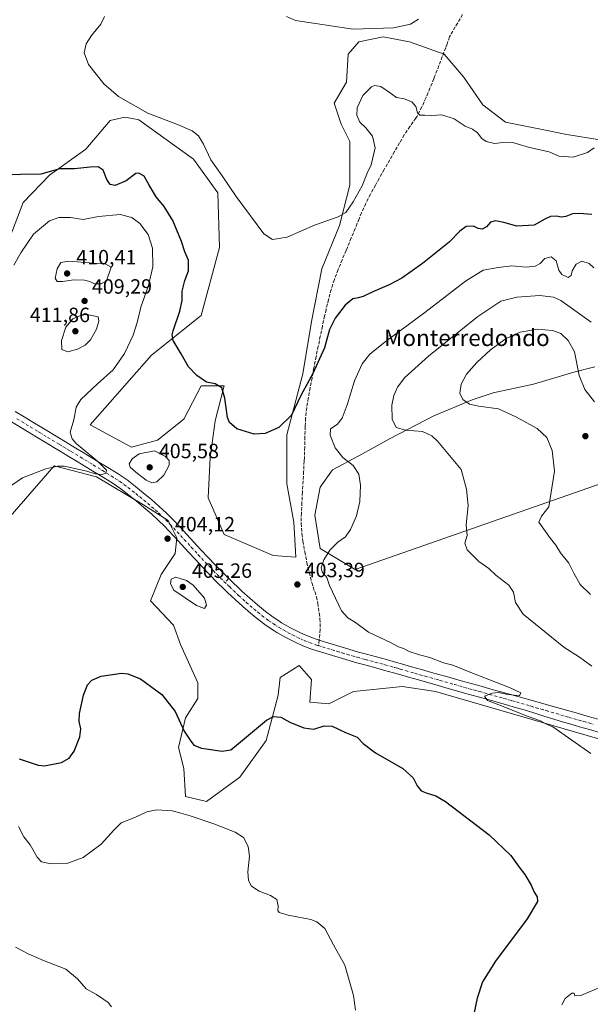
# Model space of a CAD drawing. Units: metres. Extents: x 590815 to 594278, y 4696637 to 4698996.
# Drawn here: x 592426 to 592702, y 4697169 to 4697646 of the extents above; entities that cross this region are included whole.
import ezdxf
from ezdxf.enums import TextEntityAlignment as Align

# ---------------------------------------------------------------- set-up
doc = ezdxf.new("R2010")
doc.units = ezdxf.units.M
doc.header["$MEASUREMENT"] = 0
doc.linetypes.add('DGN Style 3', pattern=[2.307223, 1.648017, -0.659207])
doc.linetypes.add('DGN Style 4', pattern=[2.638475, 1.318413, -0.659207, 0.001648, -0.659207])
for name, color, linetype, lineweight in [('Cultivos herbáceos CxS', 92, 'Continuous', 0), ('Curva de nivel maestra', 30, 'Continuous', 30), ('Curva de nivel normal', 30, 'Continuous', 0), ('Pastizal CxS', 92, 'Continuous', 0), ('Pista no pavimentada Cxs', 111, 'Continuous', 0), ('Pista no pavimentada eje', 91, 'DGN Style 4', 0), ('Punto de cota en terreno', 7, 'Continuous', 0), ('Rótulo de punto de cota en terreno', 7, 'Continuous', 0), ('Senda', 7, 'DGN Style 3', 0), ('Senda no paivmentada conexión', 7, 'DGN Style 3', 0), ('Texto cartográfico', 7, 'Continuous', 0)]:
    doc.layers.add(name, color=color, linetype=linetype, lineweight=lineweight)
doc.styles.add('Style-Arial', font='txt')

# ---------------------------------------------------------------- blocks, each defined once
blk = doc.blocks.new('*U13')
at = {"layer": 'Cultivos herbáceos CxS', "color": 92, "linetype": 'Continuous', "lineweight": 0}
for points in [[(592411.5125, 4697394.0225, 403.764), (592442.7319, 4697429.7352, 405.121), (592463.2082, 4697424.4121, 405.0161), (592486.0682, 4697410.8654, 404.5785), (592497.9216, 4697403.2453, 404.3589), (592502.1549, 4697394.7786, 404.2974), (592501.3083, 4697387.1586, 404.1812), (592494.5349, 4697376.9986, 404.3283), (592489.455, 4697364.2986, 403.9871), (592500.4616, 4697352.4452, 403.4008), (592503.8483, 4697343.1319, 402.8714), (592512.315, 4697324.5052, 402.2409), (592512.315, 4697316.8852, 401.6759), (592506.3883, 4697307.5718, 400.3887), (592503.0016, 4697293.1785, 398.7692), (592505.5416, 4697283.0184, 397.673), (592506.3883, 4697269.4717, 395.9477), (592516.5483, 4697266.9317, 396.0879), (592532.635, 4697278.7851, 397.6179), (592545.335, 4697296.5651, 399.1204), (592548.7217, 4697309.2651, 400.4263), (592551.2617, 4697318.5785, 401.4081), (592552.1085, 4697327.0452, 402.3494), (592561.4217, 4697332.9719, 403.0895), (592567.3484, 4697326.1985, 403.0044), (592566.5018, 4697315.1918, 401.8481), (592575.8151, 4697314.3451, 402.14), (592587.6685, 4697320.2718, 402.6122), (592611.3752, 4697322.8118, 403.5303), (592627.4619, 4697320.2718, 404.1251), (592799.3356, 4697270.3184, 408.6792)], [(592714.6687, 4697423.5654, 418.6198), (592588.5151, 4697379.5386, 405.8199), (592571.5818, 4697389.6986, 404.2947), (592569.0417, 4697405.7854, 403.2257), (592571.5818, 4697419.332, 402.9839), (592577.5084, 4697427.7987, 403.7309), (592590.2084, 4697434.5721, 405.6786), (592605.4485, 4697443.0387, 408.0972), (592626.6152, 4697454.0454, 412.4743), (592645.2419, 4697461.6654, 415.6149), (592655.4019, 4697465.0521, 417.0225), (592674.8753, 4697469.2855, 418.632), (592694.3487, 4697475.2121, 416.0755), (592704.5088, 4697477.7522, 414.0571)], [(592707.0487, 4697587.819, 394.5444), (592690.9621, 4697590.3591, 394.0492), (592678.2621, 4697592.899, 393.9407), (592661.3286, 4697596.2857, 393.9964), (592650.3219, 4697604.7524, 393.5664), (592641.0085, 4697618.2991, 392.5802), (592631.6952, 4697629.3058, 391.9191), (592614.7618, 4697635.2325, 390.8399), (592602.0618, 4697637.7725, 390.267), (592590.2084, 4697635.2325, 390.4935), (592585.1285, 4697629.3058, 391.2144), (592584.2818, 4697615.7591, 392.6737), (592578.3552, 4697605.5991, 392.6277), (592581.7418, 4697595.4391, 393.2696), (592585.9751, 4697586.9724, 393.708), (592585.9751, 4697565.8057, 394.277), (592580.8951, 4697546.3323, 395.2168), (592572.4285, 4697525.1656, 396.4207), (592567.3484, 4697499.7655, 398.0523), (592563.1151, 4697474.3655, 399.2045), (592555.4951, 4697444.7321, 400.2031), (592555.4951, 4697421.0254, 401.3978), (592558.8817, 4697402.3987, 402.287), (592559.7284, 4697385.4653, 402.8887), (592548.7217, 4697386.312, 402.4351), (592525.015, 4697396.472, 402.6261), (592517.395, 4697414.252, 402.6776), (592518.2416, 4697433.7254, 402.2677), (592520.7816, 4697451.5054, 401.5479), (592525.015, 4697468.4388, 399.7525), (592514.0083, 4697468.4388, 400.2704), (592505.5416, 4697452.3521, 402.6155), (592492.8416, 4697442.1921, 403.7281), (592480.1416, 4697438.8054, 404.1254), (592460.196, 4697449.6848, 404.5939), (592489.8517, 4697483.4523, 402.0705), (592513.9599, 4697502.6077, 398.7567), (592522.7763, 4697535.5815, 396.8306), (592521.9375, 4697562.0451, 395.5832), (592510.1547, 4697578.3569, 395.6005), (592483.7307, 4697597.5403, 395.3927), (592483.1621, 4697597.6469, 395.4136), (592481.2811, 4697598.0001, 395.4916), (592477.0129, 4697598.8013, 395.6835), (592469.8751, 4697597.1201, 396.4542), (592458.1187, 4697583.2587, 398.8111), (592440.4849, 4697570.6579, 399.9086), (592427.6975, 4697557.4869, 401.2654), (592418.7545, 4697533.6275, 402.9869)]]:
    blk.add_polyline3d(points, dxfattribs=at)
blk = doc.blocks.new('5PATER')
at = {"layer": 'Punto de cota en terreno', "linetype": 'Continuous', "lineweight": 0}
h = blk.add_hatch(color=51, dxfattribs=at)
edge = h.paths.add_edge_path()
edge.add_ellipse((0, 0), major_axis=(-0.11, -0.111), ratio=0.999422, start_angle=0, end_angle=360)

msp = doc.modelspace()

# ---------------------------------------------------------------- linework, layer by layer
at = {"layer": 'Cultivos herbáceos CxS', "color": 92, "linetype": 'Continuous', "lineweight": 0}
for points in [[(592707.0487, 4697587.819, 394.5444), (592690.9621, 4697590.3591, 394.0492), (592678.2621, 4697592.899, 393.9407), (592661.3286, 4697596.2857, 393.9964), (592650.3219, 4697604.7524, 393.5664), (592641.0085, 4697618.2991, 392.5802), (592631.6952, 4697629.3058, 391.9191), (592614.7618, 4697635.2325, 390.8399), (592602.0618, 4697637.7725, 390.267), (592590.2084, 4697635.2325, 390.4935), (592585.1285, 4697629.3058, 391.2144), (592584.2818, 4697615.7591, 392.6737), (592578.3552, 4697605.5991, 392.6277), (592581.7418, 4697595.4391, 393.2696), (592585.9751, 4697586.9724, 393.708), (592585.9751, 4697565.8057, 394.277), (592580.8951, 4697546.3323, 395.2168), (592572.4285, 4697525.1656, 396.4207), (592567.3484, 4697499.7655, 398.0523), (592563.1151, 4697474.3655, 399.2045), (592555.4951, 4697444.7321, 400.2031), (592555.4951, 4697421.0254, 401.3978), (592558.8817, 4697402.3987, 402.287), (592559.7284, 4697385.4653, 402.8887), (592548.7217, 4697386.312, 402.4351), (592525.015, 4697396.472, 402.6261), (592517.395, 4697414.252, 402.6776), (592518.2416, 4697433.7254, 402.2677), (592520.7816, 4697451.5054, 401.5479), (592525.015, 4697468.4388, 399.7525), (592514.0083, 4697468.4388, 400.2704), (592505.5416, 4697452.3521, 402.6155), (592492.8416, 4697442.1921, 403.7281), (592480.1416, 4697438.8054, 404.1254), (592460.196, 4697449.6848, 404.5939), (592489.8517, 4697483.4523, 402.0705), (592513.9599, 4697502.6077, 398.7567), (592522.7763, 4697535.5815, 396.8306), (592521.9375, 4697562.0451, 395.5832), (592510.1547, 4697578.3569, 395.6005), (592483.7307, 4697597.5403, 395.3927), (592483.1621, 4697597.6469, 395.4136), (592481.2811, 4697598.0001, 395.4916), (592477.0129, 4697598.8013, 395.6835), (592469.8751, 4697597.1201, 396.4542), (592458.1187, 4697583.2587, 398.8111), (592440.4849, 4697570.6579, 399.9086), (592427.6975, 4697557.4869, 401.2654), (592418.7545, 4697533.6275, 402.9869)], [(592714.6687, 4697423.5654, 418.6198), (592588.5151, 4697379.5386, 405.8199), (592571.5818, 4697389.6986, 404.2947), (592569.0417, 4697405.7854, 403.2257), (592571.5818, 4697419.332, 402.9839), (592577.5084, 4697427.7987, 403.7309), (592590.2084, 4697434.5721, 405.6786), (592605.4485, 4697443.0387, 408.0972), (592626.6152, 4697454.0454, 412.4743), (592645.2419, 4697461.6654, 415.6149), (592655.4019, 4697465.0521, 417.0225), (592674.8753, 4697469.2855, 418.632), (592694.3487, 4697475.2121, 416.0755), (592704.5088, 4697477.7522, 414.0571)], [(592411.5125, 4697394.0225, 403.764), (592442.7319, 4697429.7352, 405.121), (592463.2082, 4697424.4121, 405.0161), (592486.0682, 4697410.8654, 404.5785), (592497.9216, 4697403.2453, 404.3589), (592502.1549, 4697394.7786, 404.2974), (592501.3083, 4697387.1586, 404.1812), (592494.5349, 4697376.9986, 404.3283), (592489.455, 4697364.2986, 403.9871), (592500.4616, 4697352.4452, 403.4008), (592503.8483, 4697343.1319, 402.8714), (592512.315, 4697324.5052, 402.2409), (592512.315, 4697316.8852, 401.6759), (592506.3883, 4697307.5718, 400.3887), (592503.0016, 4697293.1785, 398.7692), (592505.5416, 4697283.0184, 397.673), (592506.3883, 4697269.4717, 395.9477), (592516.5483, 4697266.9317, 396.0879), (592532.635, 4697278.7851, 397.6179), (592545.335, 4697296.5651, 399.1204), (592548.7217, 4697309.2651, 400.4263), (592551.2617, 4697318.5785, 401.4081), (592552.1085, 4697327.0452, 402.3494), (592561.4217, 4697332.9719, 403.0895), (592567.3484, 4697326.1985, 403.0044), (592566.5018, 4697315.1918, 401.8481), (592575.8151, 4697314.3451, 402.14), (592587.6685, 4697320.2718, 402.6122), (592611.3752, 4697322.8118, 403.5303), (592627.4619, 4697320.2718, 404.1251), (592799.3356, 4697270.3184, 408.6792)]]:
    msp.add_polyline3d(points, dxfattribs=at)
at = {"layer": 'Curva de nivel maestra', "color": 30, "linetype": 'Continuous', "lineweight": 30, "elevation": 400, "flags": 128}
for points in [[(592703.11, 4697551.6401), (592697.02, 4697552.1101), (592693.77, 4697551.8601), (592690.46, 4697550.5601), (592688.23, 4697550.2401), (592685.96, 4697550.7101), (592683.17, 4697550.6801), (592680.31, 4697549.3601), (592675.2, 4697546.4401), (592666.79, 4697545.9801), (592660.52, 4697547.7201), (592656.46, 4697548.5901), (592654.1, 4697547.9201), (592652.1, 4697545.6801), (592650.1, 4697544.5101), (592648.1, 4697544.8601), (592645.77, 4697545.9001), (592642.31, 4697545.7701), (592639.26, 4697543.5301), (592633.97, 4697538.1401), (592621.1, 4697527.8701), (592611.06, 4697520.7701), (592604.94, 4697517.4101), (592597.06, 4697514.1201), (592592.43, 4697511.8501), (592590, 4697511.1201), (592587.35, 4697510.7601), (592583.66, 4697507.6901), (592578.77, 4697501.3001), (592576.14, 4697495.9101), (592573.59, 4697487.0201), (592568.09, 4697474.5501), (592562.25, 4697463.8301), (592557.68, 4697454.3601), (592551.61, 4697448.3301), (592544.85, 4697445.3301), (592539.58, 4697445.1301), (592531.21, 4697447.7401), (592527.61, 4697450.7701), (592526.63, 4697453.1101), (592525.39, 4697462.5401), (592523.94, 4697467.6001), (592520.76, 4697469.4501), (592516.54, 4697470.3201), (592511.84, 4697473.5501), (592507.82, 4697477.7001), (592504.22, 4697484.0601), (592500.44, 4697490.4901), (592499.86, 4697493.2001), (592500.37, 4697495.1501), (592503.65, 4697504.6401), (592504.68, 4697509.9701), (592504.7, 4697514.3801), (592506.06, 4697519.5901), (592507.82, 4697524.2101), (592507.86, 4697529.4901), (592506.08, 4697533.5001), (592504.33, 4697538.4701), (592500.14, 4697548.7001), (592496.03, 4697555.5001), (592492.1, 4697560.2101), (592488.74, 4697565.8601), (592486.25, 4697570.1701), (592483.66, 4697571.6101), (592482.21, 4697571.4701), (592477.64, 4697567.8601), (592472.22, 4697565.6201), (592469.82, 4697566.0901), (592468.29, 4697568.5501), (592466.52, 4697573.0401), (592464.04, 4697574.7201), (592460.15, 4697574.6201), (592452.61, 4697573.6701), (592445.49, 4697573.7801), (592436.32, 4697571.1601), (592426.49, 4697570.9701), (592418.56, 4697570.6401)], [(592425.82, 4697287.6001), (592434.99, 4697284.6201), (592438.13, 4697284.3001), (592446.22, 4697285.8101), (592450.02, 4697287.9301), (592452.38, 4697291.3601), (592455.14, 4697298.3401), (592455.65, 4697302.2201), (592454.79, 4697305.8401), (592455.03, 4697309.6201), (592456.92, 4697318.5501), (592458.8, 4697323.5501), (592460.92, 4697325.8601), (592465.53, 4697327.8001), (592475.36, 4697329.1901), (592478.44, 4697328.8701), (592484.49, 4697326.3801), (592494.94, 4697318.7801), (592501.36, 4697310.5701), (592505.62, 4697301.0701), (592508.58, 4697296.7001), (592510.35, 4697294.3301), (592514.13, 4697292.8801), (592524.1, 4697291.3201), (592528.25, 4697292.0801), (592531.1, 4697294.3401), (592545.55, 4697306.4501), (592548.91, 4697308.2001), (592552.57, 4697307.8201), (592556.94, 4697305.3601), (592563.65, 4697302.6301), (592568.5, 4697301.9701), (592573.55, 4697303.5801), (592577.38, 4697303.5001), (592583.84, 4697300.3701), (592589.43, 4697298.1201), (592592.43, 4697295.1501), (592598.43, 4697290.5801), (592611.56, 4697282.9601), (592616.67, 4697278.4501), (592618.62, 4697274.6401), (592620.55, 4697272.1701), (592622.96, 4697271.1701), (592627.58, 4697269.6501), (592632.26, 4697266.9201), (592653.36, 4697250.8001), (592663.83, 4697240.7401), (592667.91, 4697235.1801), (592670.74, 4697231.6101), (592673.77, 4697226.4301), (592675.19, 4697222.9401), (592676.62, 4697220.7301), (592676.82, 4697218.4601), (592671.79, 4697210.0801), (592656.54, 4697189.5501), (592650.13, 4697179.5501), (592647.53, 4697171.5501), (592645.37, 4697160.7501)]]:
    msp.add_lwpolyline(points, dxfattribs=at)
at = {"layer": 'Curva de nivel normal', "color": 30, "linetype": 'Continuous', "lineweight": 0, "flags": 128}
for points, elevation in [([(592704.2, 4697583.8701), (592701.02, 4697581.6201), (592694.1, 4697579.3401), (592687.1, 4697579.9301), (592682.43, 4697581.9101), (592672.92, 4697584.0501), (592665.39, 4697586.3001), (592660.26, 4697586.5201), (592655.98, 4697586.0401), (592651.94, 4697587.0301), (592649.82, 4697588.3701), (592647.73, 4697591.2001), (592645.27, 4697593.0101), (592641.76, 4697594.4001), (592636.52, 4697598.0101), (592630.44, 4697599.8701), (592625.72, 4697599.5801), (592622.32, 4697599.7601), (592619.91, 4697599.6901), (592618.68, 4697600.8601), (592617.9, 4697603.9501), (592616, 4697606.1801), (592612.21, 4697607.6601), (592608.49, 4697608.2701), (592605.69, 4697610.4701), (592600.87, 4697613.6501), (592597.87, 4697614.0701), (592596.46, 4697613.5301), (592592.3, 4697609.2201), (592589.44, 4697603.3401), (592589.26, 4697599.7301), (592590.72, 4697596.4301), (592593.66, 4697593.6001), (592596.84, 4697589.5501), (592598.14, 4697583.9901), (592596.27, 4697575.6801), (592594.25, 4697571.6601), (592591.84, 4697565.4501), (592587.57, 4697557.7101), (592584, 4697552.6001), (592580.21, 4697550.4601), (592568.83, 4697546.3801), (592555.62, 4697540.5701), (592548.43, 4697539.4001), (592544.25, 4697542.1801), (592530.92, 4697560.3501), (592524.1, 4697570.3901), (592518.57, 4697578.1701), (592515.08, 4697585.7501), (592512.68, 4697589.7001), (592509.54, 4697592.1401), (592502.43, 4697595.2501), (592488.07, 4697600.7201), (592473.91, 4697608.8201), (592466.76, 4697614.9101), (592459.3, 4697624.2801), (592457.25, 4697629.9601), (592458.23, 4697634.4101), (592460.77, 4697638.4601), (592465.32, 4697643.8801), (592467.06, 4697647.5401)], 395), ([(592619.13, 4697646.2401), (592615.23, 4697643.9101), (592607.13, 4697642.1001), (592587.54, 4697641.4301), (592559.58, 4697645.6901), (592555.22, 4697647.6701)], 390), ([(592419.64, 4697418.5001), (592427.47, 4697423.8701), (592438.77, 4697428.2801), (592444.48, 4697429.6401), (592447.56, 4697429.5501), (592458.62, 4697427.1401), (592462.56, 4697425.8201), (592465.77, 4697425.4601), (592467.8, 4697426.1101), (592468.01, 4697427.6801), (592467, 4697428.7501), (592463.81, 4697431.7601), (592453.39, 4697440.5301), (592451.38, 4697442.7501), (592450.53, 4697446.0601), (592452.32, 4697452.0701), (592453.43, 4697458.2401), (592455.66, 4697461.9501), (592463.7, 4697469.4401), (592471.3, 4697476.2401), (592476.81, 4697484.2101), (592481.05, 4697493.0301), (592482.93, 4697499.1501), (592484.64, 4697506.7001), (592488.37, 4697517.2101), (592490.46, 4697526.2101), (592490.36, 4697535.2101), (592488.21, 4697541.8801), (592484.25, 4697547.2801), (592480.38, 4697550.1601), (592474.75, 4697551.5301), (592464.2, 4697550.6401), (592456.77, 4697549.2201), (592450.64, 4697550.0801), (592445.05, 4697550.1601), (592440.49, 4697548.4401), (592432.68, 4697542.1201), (592426.64, 4697532.9901), (592423.24, 4697526.9901)], 405), ([(592704.1, 4697525.7701), (592701.77, 4697527.9001), (592698.32, 4697529.0101), (592695.51, 4697527.5001), (592693.66, 4697524.2101), (592693.14, 4697522.0001), (592691.64, 4697521.1201), (592688.62, 4697522.4401), (592687.22, 4697524.6701), (592685.93, 4697529.1801), (592683.43, 4697530.9901), (592680.34, 4697530.1901), (592678.1, 4697527.8301), (592675.75, 4697526.4901), (592671.36, 4697526.1001), (592664.4, 4697526.6801), (592657.69, 4697525.8501), (592650.52, 4697524.5701), (592641.87, 4697519.3401), (592622.21, 4697504.0301), (592602.97, 4697489.8901), (592595.59, 4697483.9001), (592591.97, 4697479.2301), (592588.15, 4697470.9501), (592584.63, 4697459.3301), (592582.15, 4697452.8901), (592579.73, 4697449.7001), (592576.56, 4697447.6201), (592576.34, 4697444.6701), (592578.83, 4697438.4901), (592582.52, 4697433.8101), (592587.61, 4697429.8601), (592590.21, 4697425.7601), (592591.14, 4697420.3901), (592590.82, 4697412.4201), (592589.15, 4697405.5501), (592586.32, 4697398.7801), (592583.77, 4697395.3201), (592580.1, 4697392.6801), (592576.26, 4697388.8801), (592573.35, 4697384.0801), (592572.02, 4697380.3401), (592572.57, 4697378.3901), (592574.84, 4697375.6201), (592576.08, 4697371.6701), (592581.87, 4697359.4101), (592584.91, 4697355.9901), (592588.68, 4697353.6901), (592594.99, 4697349.1001), (592605.56, 4697344.1201), (592609.55, 4697342.0401), (592611.96, 4697341.1501), (592614.68, 4697339.7001), (592619.71, 4697338.0601), (592624.74, 4697336.7801), (592631.34, 4697334.2501), (592635.74, 4697333.1001), (592642.84, 4697330.1801), (592663.54, 4697322.1601), (592668.81, 4697319.6101), (592668.04, 4697318.2801), (592661.63, 4697319.0701), (592658.16, 4697319.7601), (592654.8, 4697319.5601), (592651.18, 4697318.1201), (592652.55, 4697315.9901), (592658.1, 4697313.8801), (592672.35, 4697308.1301), (592678.25, 4697306.0301), (592680.86, 4697304.6401), (592684.2, 4697303.2201), (592702.71, 4697290.2301)], 405), ([(592449.8, 4697529.0201), (592446.04, 4697528.2401), (592444.21, 4697525.3201), (592443.21, 4697520.7401), (592444.21, 4697519.1201), (592446.82, 4697519.0501), (592452.33, 4697519.9301), (592457.49, 4697519.8301), (592460.06, 4697519.0701), (592462.24, 4697517.9001), (592465.57, 4697517.9201), (592468, 4697519.4301), (592470.26, 4697526.0401), (592467.79, 4697527.4701), (592449.8, 4697529.0201)], 410), ([(592678, 4697512.2801), (592666.84, 4697511.4401), (592659.11, 4697509.4901), (592647.99, 4697502.2101), (592624.04, 4697482.8801), (592612.62, 4697472.5501), (592609, 4697467.8801), (592607.22, 4697463.8701), (592606.24, 4697459.1601), (592606.43, 4697452.4301), (592608.43, 4697448.3601), (592613.1, 4697447.0701), (592621.17, 4697446.3601), (592625.63, 4697444.2701), (592628.62, 4697441.5401), (592639.91, 4697427.8801), (592642.43, 4697418.4001), (592643.25, 4697410.4401), (592642.26, 4697401.1301), (592642.72, 4697395.8801), (592641.65, 4697392.2101), (592642.72, 4697389.0001), (592648.45, 4697383.3701), (592653.27, 4697379.8901), (592656.62, 4697376.6601), (592662.86, 4697371.8301), (592665.17, 4697368.5001), (592666.14, 4697363.4401), (592669.86, 4697357.8001), (592689.64, 4697341.8701), (592697.14, 4697336.9201), (592703.16, 4697332.5501)], 410), ([(592702.76, 4697499.4301), (592688.16, 4697509.9401), (592684.56, 4697511.4701), (592678, 4697512.2801)], 410), ([(592458.76, 4697503.1401), (592455.91, 4697502.8201), (592451.84, 4697501.0401), (592448.31, 4697496.9801), (592446.21, 4697490.4801), (592446.49, 4697486.0801), (592449.33, 4697485.0501), (592454.06, 4697486.2301), (592457.81, 4697488.2101), (592460.33, 4697490.8601), (592463.23, 4697495.9401), (592464.38, 4697499.9201), (592464.1, 4697502.0001), (592458.76, 4697503.1401)], 410), ([(592676.73, 4697495.9901), (592668.43, 4697494.5501), (592661.69, 4697491.4001), (592653.98, 4697485.8901), (592647.43, 4697479.9001), (592642.5, 4697474.1801), (592639.79, 4697469.2601), (592639.26, 4697465.0401), (592640.59, 4697461.9501), (592643.89, 4697459.6801), (592648.38, 4697458.6201), (592658.01, 4697457.2901), (592666.7, 4697453.2701), (592676.63, 4697447.8101), (592681.4, 4697443.4601), (592683.91, 4697437.1801), (592685.06, 4697427.2001), (592682.35, 4697409.8201), (592678.74, 4697405.3401), (592677.4, 4697402.4601), (592683.12, 4697394.5001), (592685.64, 4697391.3401), (592687.95, 4697387.5701), (592691.93, 4697382.5101), (592694.37, 4697377.6201), (592697.5, 4697372.1701), (592702.46, 4697367.3801)], 415), ([(592704.38, 4697460.8301), (592699.81, 4697466.7701), (592697.04, 4697473.5601), (592694.7, 4697485.0201), (592691.67, 4697490.5501), (592688.16, 4697493.9401), (592684.06, 4697495.3001), (592676.73, 4697495.9901)], 415), ([(592491.27, 4697437.0501), (592483.93, 4697435.4901), (592480.54, 4697433.0401), (592479.07, 4697430.7001), (592479.58, 4697429.0201), (592482.22, 4697426.7001), (592487.33, 4697422.8501), (592490.1, 4697421.4801), (592492.43, 4697421.9401), (592495.92, 4697425.1201), (592498.44, 4697430.0201), (592498.44, 4697432.3601), (592496.7, 4697434.2201), (592491.27, 4697437.0501)], 405), ([(592501.64, 4697375.7201), (592499.32, 4697374.8501), (592499.12, 4697372.5601), (592500.76, 4697369.5001), (592511.6, 4697362.0101), (592515.49, 4697360.5001), (592516.46, 4697362.1501), (592515.5, 4697365.5101), (592510.1, 4697371.8801), (592506.87, 4697374.0501), (592501.64, 4697375.7201)], 405), ([(592425.39, 4697254.8401), (592428.06, 4697249.9001), (592431.12, 4697245.9001), (592434.56, 4697239.9801), (592436.6, 4697237.6901), (592441.1, 4697236.6801), (592449.43, 4697237.0801), (592456.77, 4697239.7801), (592465.48, 4697246.3501), (592471.61, 4697253.1101), (592475.14, 4697256.7001), (592481.77, 4697259.1901), (592487.65, 4697261.9001), (592492.44, 4697262.9501), (592499.83, 4697262.4701), (592504.03, 4697261.2501), (592508.67, 4697259.9801), (592520, 4697256.1101), (592530.34, 4697252.1201), (592534.36, 4697249.4801), (592536.76, 4697245.2101), (592537.28, 4697240.4001), (592536.46, 4697232.9001), (592536.84, 4697228.6301), (592538.38, 4697225.9001), (592542.09, 4697223.4701), (592547.49, 4697221.4701), (592550.54, 4697219.4601), (592551.2, 4697216.2101), (592551.02, 4697214.0901), (592551.73, 4697213.0701), (592556.03, 4697211.8901), (592566.99, 4697209.8301), (592569.88, 4697208.7001), (592573.75, 4697205.3401), (592578.07, 4697197.5501), (592583.52, 4697187.6401), (592587.77, 4697172.8801), (592588.64, 4697165.7801)], 395), ([(592424.06, 4697196.3601), (592430.18, 4697193.0501), (592437.6, 4697189.9001), (592448.31, 4697185.6201), (592454.01, 4697180.9301), (592458.17, 4697176.1501), (592463.23, 4697173.3401), (592466.74, 4697171.0401), (592468.82, 4697169.5501), (592470.58, 4697167.4001)], 390), ([(592707.72, 4697177.1701), (592697.77, 4697172.8801), (592694.9, 4697172.6801), (592694.53, 4697174.0801), (592693.48, 4697174.0401), (592690.25, 4697171.4801), (592688.56, 4697168.3401)], 405)]:
    msp.add_lwpolyline(points, dxfattribs=dict(at, elevation=elevation))
at = {"layer": 'Pastizal CxS', "color": 92, "linetype": 'Continuous', "lineweight": 0}
for points in [[(592418.7545, 4697533.6275, 402.9869), (592427.6975, 4697557.4869, 401.2654), (592440.4849, 4697570.6579, 399.9086), (592458.1187, 4697583.2587, 398.8111), (592469.8751, 4697597.1201, 396.4542), (592477.0129, 4697598.8013, 395.6835), (592481.2811, 4697598.0001, 395.4916), (592483.1621, 4697597.6469, 395.4136), (592483.7307, 4697597.5403, 395.3927), (592510.1547, 4697578.3569, 395.6005), (592521.9375, 4697562.0451, 395.5832), (592522.7763, 4697535.5815, 396.8306), (592513.9599, 4697502.6077, 398.7567), (592489.8517, 4697483.4523, 402.0705), (592460.196, 4697449.6848, 404.5939), (592480.1416, 4697438.8054, 404.1254), (592492.8416, 4697442.1921, 403.7281), (592505.5416, 4697452.3521, 402.6155), (592514.0083, 4697468.4388, 400.2704), (592525.015, 4697468.4388, 399.7525), (592520.7816, 4697451.5054, 401.5479), (592518.2416, 4697433.7254, 402.2677), (592517.395, 4697414.252, 402.6776), (592525.015, 4697396.472, 402.6261), (592548.7217, 4697386.312, 402.4351), (592559.7284, 4697385.4653, 402.8887), (592558.8817, 4697402.3987, 402.287), (592555.4951, 4697421.0254, 401.3978), (592555.4951, 4697444.7321, 400.2031), (592563.1151, 4697474.3655, 399.2045), (592567.3484, 4697499.7655, 398.0523), (592572.4285, 4697525.1656, 396.4207), (592580.8951, 4697546.3323, 395.2168), (592585.9751, 4697565.8057, 394.277), (592585.9751, 4697586.9724, 393.708), (592581.7418, 4697595.4391, 393.2696), (592578.3552, 4697605.5991, 392.6277), (592584.2818, 4697615.7591, 392.6737), (592585.1285, 4697629.3058, 391.2144), (592590.2084, 4697635.2325, 390.4935), (592602.0618, 4697637.7725, 390.267), (592614.7618, 4697635.2325, 390.8399), (592631.6952, 4697629.3058, 391.9191), (592641.0085, 4697618.2991, 392.5802), (592650.3219, 4697604.7524, 393.5664), (592661.3286, 4697596.2857, 393.9964), (592678.2621, 4697592.899, 393.9407), (592690.9621, 4697590.3591, 394.0492), (592707.0487, 4697587.819, 394.5444)], [(592707.0487, 4697587.819, 394.5444), (592690.9621, 4697590.3591, 394.0492), (592678.2621, 4697592.899, 393.9407), (592661.3286, 4697596.2857, 393.9964), (592650.3219, 4697604.7524, 393.5664), (592641.0085, 4697618.2991, 392.5802), (592631.6952, 4697629.3058, 391.9191), (592614.7618, 4697635.2325, 390.8399), (592602.0618, 4697637.7725, 390.267), (592590.2084, 4697635.2325, 390.4935), (592585.1285, 4697629.3058, 391.2144), (592584.2818, 4697615.7591, 392.6737), (592578.3552, 4697605.5991, 392.6277), (592581.7418, 4697595.4391, 393.2696), (592585.9751, 4697586.9724, 393.708), (592585.9751, 4697565.8057, 394.277), (592580.8951, 4697546.3323, 395.2168), (592572.4285, 4697525.1656, 396.4207), (592567.3484, 4697499.7655, 398.0523), (592563.1151, 4697474.3655, 399.2045), (592555.4951, 4697444.7321, 400.2031), (592555.4951, 4697421.0254, 401.3978), (592558.8817, 4697402.3987, 402.287), (592559.7284, 4697385.4653, 402.8887), (592548.7217, 4697386.312, 402.4351), (592525.015, 4697396.472, 402.6261), (592517.395, 4697414.252, 402.6776), (592518.2416, 4697433.7254, 402.2677), (592520.7816, 4697451.5054, 401.5479), (592525.015, 4697468.4388, 399.7525), (592514.0083, 4697468.4388, 400.2704), (592505.5416, 4697452.3521, 402.6155), (592492.8416, 4697442.1921, 403.7281), (592480.1416, 4697438.8054, 404.1254), (592460.196, 4697449.6848, 404.5939), (592489.8517, 4697483.4523, 402.0705), (592513.9599, 4697502.6077, 398.7567), (592522.7763, 4697535.5815, 396.8306), (592521.9375, 4697562.0451, 395.5832), (592510.1547, 4697578.3569, 395.6005), (592483.7307, 4697597.5403, 395.3927), (592483.1621, 4697597.6469, 395.4136), (592481.2811, 4697598.0001, 395.4916), (592477.0129, 4697598.8013, 395.6835), (592469.8751, 4697597.1201, 396.4542), (592458.1187, 4697583.2587, 398.8111), (592440.4849, 4697570.6579, 399.9086), (592427.6975, 4697557.4869, 401.2654), (592418.7545, 4697533.6275, 402.9869)], [(592704.5088, 4697477.7522, 414.0571), (592694.3487, 4697475.2121, 416.0755), (592674.8753, 4697469.2855, 418.632), (592655.4019, 4697465.0521, 417.0225), (592645.2419, 4697461.6654, 415.6149), (592626.6152, 4697454.0454, 412.4743), (592605.4485, 4697443.0387, 408.0972), (592590.2084, 4697434.5721, 405.6786), (592577.5084, 4697427.7987, 403.7309), (592571.5818, 4697419.332, 402.9839), (592569.0417, 4697405.7854, 403.2257), (592571.5818, 4697389.6986, 404.2947), (592588.5151, 4697379.5386, 405.8199), (592714.6687, 4697423.5654, 418.6198)], [(592714.6687, 4697423.5654, 418.6198), (592588.5151, 4697379.5386, 405.8199), (592571.5818, 4697389.6986, 404.2947), (592569.0417, 4697405.7854, 403.2257), (592571.5818, 4697419.332, 402.9839), (592577.5084, 4697427.7987, 403.7309), (592590.2084, 4697434.5721, 405.6786), (592605.4485, 4697443.0387, 408.0972), (592626.6152, 4697454.0454, 412.4743), (592645.2419, 4697461.6654, 415.6149), (592655.4019, 4697465.0521, 417.0225), (592674.8753, 4697469.2855, 418.632), (592694.3487, 4697475.2121, 416.0755), (592704.5088, 4697477.7522, 414.0571)], [(592799.3356, 4697270.3184, 408.6792), (592627.4619, 4697320.2718, 404.1251), (592611.3752, 4697322.8118, 403.5303), (592587.6685, 4697320.2718, 402.6122), (592575.8151, 4697314.3451, 402.14), (592566.5018, 4697315.1918, 401.8481), (592567.3484, 4697326.1985, 403.0044), (592561.4217, 4697332.9719, 403.0895), (592552.1085, 4697327.0452, 402.3494), (592551.2617, 4697318.5785, 401.4081), (592548.7217, 4697309.2651, 400.4263), (592545.335, 4697296.5651, 399.1204), (592532.635, 4697278.7851, 397.6179), (592516.5483, 4697266.9317, 396.0879), (592506.3883, 4697269.4717, 395.9477), (592505.5416, 4697283.0184, 397.673), (592503.0016, 4697293.1785, 398.7692), (592506.3883, 4697307.5718, 400.3887), (592512.315, 4697316.8852, 401.6759), (592512.315, 4697324.5052, 402.2409), (592503.8483, 4697343.1319, 402.8714), (592500.4616, 4697352.4452, 403.4008), (592489.455, 4697364.2986, 403.9871), (592494.5349, 4697376.9986, 404.3283), (592501.3083, 4697387.1586, 404.1812), (592502.1549, 4697394.7786, 404.2974), (592497.9216, 4697403.2453, 404.3589), (592486.0682, 4697410.8654, 404.5785), (592463.2082, 4697424.4121, 405.0161), (592442.7319, 4697429.7352, 405.121), (592411.5125, 4697394.0225, 403.764)], [(592411.5125, 4697394.0225, 403.764), (592442.7319, 4697429.7352, 405.121), (592463.2082, 4697424.4121, 405.0161), (592486.0682, 4697410.8654, 404.5785), (592497.9216, 4697403.2453, 404.3589), (592502.1549, 4697394.7786, 404.2974), (592501.3083, 4697387.1586, 404.1812), (592494.5349, 4697376.9986, 404.3283), (592489.455, 4697364.2986, 403.9871), (592500.4616, 4697352.4452, 403.4008), (592503.8483, 4697343.1319, 402.8714), (592512.315, 4697324.5052, 402.2409), (592512.315, 4697316.8852, 401.6759), (592506.3883, 4697307.5718, 400.3887), (592503.0016, 4697293.1785, 398.7692), (592505.5416, 4697283.0184, 397.673), (592506.3883, 4697269.4717, 395.9477), (592516.5483, 4697266.9317, 396.0879), (592532.635, 4697278.7851, 397.6179), (592545.335, 4697296.5651, 399.1204), (592548.7217, 4697309.2651, 400.4263), (592551.2617, 4697318.5785, 401.4081), (592552.1085, 4697327.0452, 402.3494), (592561.4217, 4697332.9719, 403.0895), (592567.3484, 4697326.1985, 403.0044), (592566.5018, 4697315.1918, 401.8481), (592575.8151, 4697314.3451, 402.14), (592587.6685, 4697320.2718, 402.6122), (592611.3752, 4697322.8118, 403.5303), (592627.4619, 4697320.2718, 404.1251), (592799.3356, 4697270.3184, 408.6792)]]:
    msp.add_polyline3d(points, dxfattribs=at)
at = {"layer": 'Pista no pavimentada Cxs', "color": 111, "linetype": 'Continuous', "lineweight": 0}
for points in [[(592423.9201, 4697456.0801, 406.3936), (592428.1901, 4697453.4901, 406.3012), (592432.4701, 4697450.9001, 406.1608), (592436.7501, 4697448.3201, 406.0323), (592445.3101, 4697443.1401, 405.5905), (592449.5801, 4697440.5501, 405.3766), (592452.4401, 4697438.8101, 405.3089), (592456.7201, 4697436.2201, 405.17), (592460.9901, 4697433.6201, 405.0748), (592465.2501, 4697431.0201, 404.9245), (592469.5201, 4697428.4201, 404.8885), (592473.7901, 4697425.8101, 404.797), (592478.0601, 4697422.8601, 404.7753), (592482.1801, 4697419.6901, 404.7014), (592486.0601, 4697416.5501, 404.6212), (592489.9001, 4697413.3401, 404.5332), (592493.5001, 4697410.2401, 404.3973), (592497.1501, 4697406.8201, 404.26), (592500.2101, 4697403.7101, 404.1795), (592503.6601, 4697400.0801, 404.1277), (592507.0501, 4697396.4101, 404.1017), (592510.4201, 4697392.7201, 404.0699), (592513.8001, 4697389.0301, 404.0315), (592517.2101, 4697385.3701, 403.9629), (592520.6701, 4697381.7701, 403.8717), (592521.6601, 4697380.7601, 403.8611), (592525.1801, 4697377.2201, 403.83), (592528.7401, 4697373.7001, 403.8678), (592532.3301, 4697370.2301, 403.8751), (592533.7701, 4697368.8601, 403.911), (592537.4701, 4697365.5101, 403.9125), (592541.2601, 4697362.2501, 403.9543), (592545.1201, 4697359.0601, 403.9908), (592548.0801, 4697356.8301, 404.0247), (592552.2501, 4697354.0701, 404.1027), (592552.9001, 4697353.6701, 404.1095), (592557.2201, 4697351.1601, 404.0427), (592561.6801, 4697348.8901, 404.0891), (592564.9401, 4697347.4301, 404.1398), (592569.6201, 4697345.6701, 404.2446), (592571.0401, 4697345.2101, 404.3048), (592575.8201, 4697343.7001, 404.4006), (592580.6001, 4697342.2401, 404.1712), (592585.3901, 4697340.8101, 404.0819), (592590.1901, 4697339.4501, 404.12), (592594.0001, 4697338.4001, 404.1149), (592598.8201, 4697337.0901, 404.0725), (592603.6401, 4697335.7701, 404.1656), (592608.4501, 4697334.4201, 404.2662), (592610.9901, 4697333.7001, 404.3033), (592615.8001, 4697332.3301, 404.2733), (592620.6101, 4697330.9701, 404.3879), (592625.4101, 4697329.6001, 404.5162), (592635.0301, 4697326.8601, 404.5525), (592639.8401, 4697325.5201, 404.6873), (592649.4801, 4697322.8201, 404.8418), (592654.2901, 4697321.4801, 404.9087), (592659.1101, 4697320.1301, 405.0866), (592663.9201, 4697318.7901, 405.2138), (592667.7301, 4697317.7201, 405.2325), (592672.5501, 4697316.3701, 405.3638), (592682.1701, 4697313.6701, 405.7027), (592696.6001, 4697309.5901, 406.1514), (592701.4001, 4697308.2301, 406.2414), (592706.2101, 4697306.8801, 406.3569)], [(592423.9201, 4697456.0801, 406.3936), (592428.1901, 4697453.4901, 406.3012), (592432.4701, 4697450.9001, 406.1608), (592436.7501, 4697448.3201, 406.0323), (592445.3101, 4697443.1401, 405.5905), (592449.5801, 4697440.5501, 405.3766), (592452.4401, 4697438.8101, 405.3089), (592456.7201, 4697436.2201, 405.17), (592460.9901, 4697433.6201, 405.0748), (592465.2501, 4697431.0201, 404.9245), (592469.5201, 4697428.4201, 404.8885), (592473.7901, 4697425.8101, 404.797), (592478.0601, 4697422.8601, 404.7753), (592482.1801, 4697419.6901, 404.7014), (592486.0601, 4697416.5501, 404.6212), (592489.9001, 4697413.3401, 404.5332), (592493.5001, 4697410.2401, 404.3973), (592497.1501, 4697406.8201, 404.26), (592500.2101, 4697403.7101, 404.1795), (592503.6601, 4697400.0801, 404.1277), (592507.0501, 4697396.4101, 404.1017), (592510.4201, 4697392.7201, 404.0699), (592513.8001, 4697389.0301, 404.0315), (592517.2101, 4697385.3701, 403.9629), (592520.6701, 4697381.7701, 403.8717), (592521.6601, 4697380.7601, 403.8611), (592525.1801, 4697377.2201, 403.83), (592528.7401, 4697373.7001, 403.8678), (592532.3301, 4697370.2301, 403.8751), (592533.7701, 4697368.8601, 403.911), (592537.4701, 4697365.5101, 403.9125), (592541.2601, 4697362.2501, 403.9543), (592545.1201, 4697359.0601, 403.9908), (592548.0801, 4697356.8301, 404.0247), (592552.2501, 4697354.0701, 404.1027), (592552.9001, 4697353.6701, 404.1095), (592557.2201, 4697351.1601, 404.0427), (592561.6801, 4697348.8901, 404.0891), (592564.9401, 4697347.4301, 404.1398), (592569.6201, 4697345.6701, 404.2446), (592571.0401, 4697345.2101, 404.3048), (592575.8201, 4697343.7001, 404.4006), (592580.6001, 4697342.2401, 404.1712), (592585.3901, 4697340.8101, 404.0819), (592590.1901, 4697339.4501, 404.12), (592594.0001, 4697338.4001, 404.1149), (592598.8201, 4697337.0901, 404.0725), (592603.6401, 4697335.7701, 404.1656), (592608.4501, 4697334.4201, 404.2662), (592610.9901, 4697333.7001, 404.3033), (592615.8001, 4697332.3301, 404.2733), (592620.6101, 4697330.9701, 404.3879), (592625.4101, 4697329.6001, 404.5162), (592635.0301, 4697326.8601, 404.5525), (592639.8401, 4697325.5201, 404.6873), (592649.4801, 4697322.8201, 404.8418), (592654.2901, 4697321.4801, 404.9087), (592659.1101, 4697320.1301, 405.0866), (592663.9201, 4697318.7901, 405.2138), (592667.7301, 4697317.7201, 405.2325), (592672.5501, 4697316.3701, 405.3638), (592682.1701, 4697313.6701, 405.7027), (592696.6001, 4697309.5901, 406.1514), (592701.4001, 4697308.2301, 406.2414), (592706.2101, 4697306.8801, 406.3569)], [(592706.8201, 4697300.4701, 406.2861), (592702.0101, 4697301.8401, 406.2422), (592697.2101, 4697303.2201, 406.0879), (592692.4001, 4697304.6101, 405.868), (592689.4401, 4697305.4801, 405.7708), (592684.6601, 4697306.9401, 405.7156), (592679.8901, 4697308.4201, 405.5621), (592675.1101, 4697309.9001, 405.3647), (592670.3301, 4697311.3501, 405.2889), (592665.5301, 4697312.7501, 405.2676), (592662.4501, 4697313.6201, 405.1539), (592652.8301, 4697316.3601, 404.9092), (592648.0201, 4697317.7201, 404.8751), (592643.2201, 4697319.0901, 404.713), (592633.6001, 4697321.8301, 404.5475), (592628.7901, 4697323.1901, 404.4637), (592619.1701, 4697325.9301, 404.2728), (592614.3701, 4697327.3001, 404.2853), (592609.5601, 4697328.6701, 404.1885), (592607.0401, 4697329.3801, 404.1608), (592602.2301, 4697330.7301, 404.1643), (592597.4101, 4697332.0501, 404.1607), (592592.5901, 4697333.3601, 404.0854), (592588.7401, 4697334.4201, 404.0384), (592583.9301, 4697335.7801, 404.0673), (592579.1401, 4697337.2001, 404.1202), (592574.3601, 4697338.6701, 404.1116), (592569.5901, 4697340.1701, 404.0671), (592567.8701, 4697340.7201, 404.0448), (592563.1801, 4697342.4601, 404.0882), (592559.4301, 4697344.1601, 404.0384), (592554.9701, 4697346.4401, 404.0707), (592550.6401, 4697348.9201, 404.0971), (592549.5501, 4697349.5801, 404.0933), (592545.3801, 4697352.3301, 404.1173), (592541.3801, 4697355.3401, 404.0882), (592537.8701, 4697358.2301, 404.1141), (592534.1001, 4697361.5301, 404.0991), (592530.4001, 4697364.8801, 404.0909), (592526.7501, 4697368.2901, 404.0848), (592525.0901, 4697369.8901, 404.08), (592521.5301, 4697373.4001, 404.1019), (592518.0301, 4697376.9601, 404.1206), (592514.5801, 4697380.5801, 404.1648), (592511.1801, 4697384.2401, 404.2075), (592507.8001, 4697387.9301, 404.2259), (592504.4301, 4697391.6201, 404.2719), (592501.0401, 4697395.3001, 404.2974), (592497.6101, 4697398.9301, 404.3568), (592496.5201, 4697400.0701, 404.3681), (592492.9601, 4697403.5801, 404.4543), (592489.9901, 4697406.3101, 404.4832), (592486.2201, 4697409.6001, 404.5404), (592482.3701, 4697412.7801, 404.6499), (592478.9201, 4697415.5401, 404.6758), (592474.9801, 4697418.6201, 404.7689), (592470.8701, 4697421.4601, 404.8708), (592466.6001, 4697424.0701, 404.9303), (592462.3401, 4697426.6701, 405.0841), (592453.8001, 4697431.8701, 405.3483), (592449.5301, 4697434.4601, 405.4273), (592445.2501, 4697437.0501, 405.5681), (592442.5901, 4697438.6701, 405.6207), (592438.3201, 4697441.2601, 405.7672), (592434.0401, 4697443.8501, 405.892), (592429.7601, 4697446.4301, 406.0334), (592421.2001, 4697451.6101, 406.268)], [(592706.8201, 4697300.4701, 406.2861), (592702.0101, 4697301.8401, 406.2422), (592697.2101, 4697303.2201, 406.0879), (592692.4001, 4697304.6101, 405.868), (592689.4401, 4697305.4801, 405.7708), (592684.6601, 4697306.9401, 405.7156), (592679.8901, 4697308.4201, 405.5621), (592675.1101, 4697309.9001, 405.3647), (592670.3301, 4697311.3501, 405.2889), (592665.5301, 4697312.7501, 405.2676), (592662.4501, 4697313.6201, 405.1539), (592652.8301, 4697316.3601, 404.9092), (592648.0201, 4697317.7201, 404.8751), (592643.2201, 4697319.0901, 404.713), (592633.6001, 4697321.8301, 404.5475), (592628.7901, 4697323.1901, 404.4637), (592619.1701, 4697325.9301, 404.2728), (592614.3701, 4697327.3001, 404.2853), (592609.5601, 4697328.6701, 404.1885), (592607.0401, 4697329.3801, 404.1608), (592602.2301, 4697330.7301, 404.1643), (592597.4101, 4697332.0501, 404.1607), (592592.5901, 4697333.3601, 404.0854), (592588.7401, 4697334.4201, 404.0384), (592583.9301, 4697335.7801, 404.0673), (592579.1401, 4697337.2001, 404.1202), (592574.3601, 4697338.6701, 404.1116), (592569.5901, 4697340.1701, 404.0671), (592567.8701, 4697340.7201, 404.0448), (592563.1801, 4697342.4601, 404.0882), (592559.4301, 4697344.1601, 404.0384), (592554.9701, 4697346.4401, 404.0707), (592550.6401, 4697348.9201, 404.0971), (592549.5501, 4697349.5801, 404.0933), (592545.3801, 4697352.3301, 404.1173), (592541.3801, 4697355.3401, 404.0882), (592537.8701, 4697358.2301, 404.1141), (592534.1001, 4697361.5301, 404.0991), (592530.4001, 4697364.8801, 404.0909), (592526.7501, 4697368.2901, 404.0848), (592525.0901, 4697369.8901, 404.08), (592521.5301, 4697373.4001, 404.1019), (592518.0301, 4697376.9601, 404.1206), (592514.5801, 4697380.5801, 404.1648), (592511.1801, 4697384.2401, 404.2075), (592507.8001, 4697387.9301, 404.2259), (592504.4301, 4697391.6201, 404.2719), (592501.0401, 4697395.3001, 404.2974), (592497.6101, 4697398.9301, 404.3568), (592496.5201, 4697400.0701, 404.3681), (592492.9601, 4697403.5801, 404.4543), (592489.9901, 4697406.3101, 404.4832), (592486.2201, 4697409.6001, 404.5404), (592482.3701, 4697412.7801, 404.6499), (592478.9201, 4697415.5401, 404.6758), (592474.9801, 4697418.6201, 404.7689), (592470.8701, 4697421.4601, 404.8708), (592466.6001, 4697424.0701, 404.9303), (592462.3401, 4697426.6701, 405.0841), (592453.8001, 4697431.8701, 405.3483), (592449.5301, 4697434.4601, 405.4273), (592445.2501, 4697437.0501, 405.5681), (592442.5901, 4697438.6701, 405.6207), (592438.3201, 4697441.2601, 405.7672), (592434.0401, 4697443.8501, 405.892), (592429.7601, 4697446.4301, 406.0334), (592421.2001, 4697451.6101, 406.268)]]:
    msp.add_polyline3d(points, dxfattribs=at)
at = {"layer": 'Pista no pavimentada eje', "color": 91, "linetype": 'DGN Style 4', "lineweight": 0}
for points in [[(592424.7001, 4697452.5501, 406.3214), (592426.8351, 4697451.2551, 406.2342), (592431.1151, 4697448.6651, 406.1471), (592435.3951, 4697446.0851, 405.9826), (592439.6751, 4697443.4951, 405.8492), (592441.8101, 4697442.2001, 405.7885), (592443.9501, 4697440.9051, 405.6573), (592445.2801, 4697440.0951, 405.5994), (592447.4151, 4697438.8001, 405.5767), (592449.5551, 4697437.5051, 405.5293), (592450.9851, 4697436.6351, 405.4533), (592453.1201, 4697435.3401, 405.3793), (592455.2601, 4697434.0451, 405.3177), (592461.6651, 4697430.1451, 405.1186), (592465.9251, 4697427.5451, 405.0655), (592468.0601, 4697426.2451, 404.9744), (592472.3301, 4697423.6351, 404.9033), (592474.3851, 4697422.2201, 404.8805), (592476.5201, 4697420.7401, 404.8056), (592478.5701, 4697419.1401, 404.7768), (592480.5501, 4697417.6151, 404.7561), (592482.2751, 4697416.2351, 404.71), (592484.2151, 4697414.6651, 404.6589), (592486.1401, 4697413.0751, 404.6394), (592488.0601, 4697411.4701, 404.5917), (592489.9451, 4697409.8251, 404.5215), (592491.7451, 4697408.2751, 404.5188), (592493.2301, 4697406.9101, 404.4855), (592495.0551, 4697405.2001, 404.4006), (592496.8351, 4697403.4451, 404.3978), (592498.3651, 4697401.8901, 404.3681), (592498.9101, 4697401.3201, 404.3366), (592500.6351, 4697399.5051, 404.2946), (592502.3501, 4697397.6901, 404.3403), (592504.0451, 4697395.8551, 404.2573), (592505.7401, 4697394.0151, 404.2385), (592509.1101, 4697390.3251, 404.2001), (592512.4901, 4697386.6351, 404.2344), (592514.1951, 4697384.8051, 404.1296), (592515.8951, 4697382.9751, 404.1389), (592517.6251, 4697381.1751, 404.1398), (592519.3501, 4697379.3651, 404.0608), (592519.8451, 4697378.8601, 404.0611), (592521.6051, 4697377.0901, 404.1107), (592523.3551, 4697375.3101, 404.0469), (592525.1351, 4697373.5501, 404.025), (592526.9151, 4697371.7951, 404.0745), (592527.7451, 4697370.9951, 404.0622), (592529.5401, 4697369.2601, 404.0332), (592531.3651, 4697367.5551, 404.1168), (592532.0851, 4697366.8701, 404.1226), (592535.7851, 4697363.5201, 404.0775), (592537.6801, 4697361.8901, 404.1283), (592539.5651, 4697360.2401, 404.0751), (592541.3201, 4697358.7951, 404.089), (592543.2501, 4697357.2001, 404.1254), (592546.7301, 4697354.5801, 404.1066), (592548.8151, 4697353.2001, 404.1532), (592551.0625, 4697351.7251, 404.164), (592551.7701, 4697351.2951, 404.1603), (592553.9301, 4697350.0401, 404.1285), (592556.0951, 4697348.8001, 404.1214), (592558.3251, 4697347.6651, 404.1509), (592560.5551, 4697346.5251, 404.1224), (592562.1851, 4697345.7951, 404.1169), (592564.0601, 4697344.9451, 404.1237), (592566.4001, 4697344.0651, 404.147), (592568.7451, 4697343.1951, 404.2109), (592569.4551, 4697342.9651, 404.2366), (592570.3151, 4697342.6901, 404.2663), (592570.7657, 4697342.5477, 404.2812)], [(592570.7657, 4697342.5477, 404.2812), (592572.7051, 4697341.9351, 404.3021), (592575.0901, 4697341.1851, 404.2771), (592577.4801, 4697340.4551, 404.2675), (592579.8701, 4697339.7201, 404.1821), (592582.2651, 4697339.0051, 404.1501), (592584.6601, 4697338.2951, 404.1584), (592589.4651, 4697336.9351, 404.1252), (592593.2951, 4697335.8801, 404.0954), (592598.1151, 4697334.5701, 404.1555), (592602.9351, 4697333.2501, 404.2514), (592607.7451, 4697331.9001, 404.2589), (592609.0151, 4697331.5401, 404.2517), (592610.2751, 4697331.1851, 404.2505), (592617.4851, 4697329.1301, 404.3775), (592619.8901, 4697328.4501, 404.4453), (592622.2901, 4697327.7651, 404.5093), (592629.5051, 4697325.7101, 404.5182), (592631.9101, 4697325.0301, 404.566), (592636.7201, 4697323.6601, 404.704), (592639.1251, 4697322.9901, 404.773), (592641.5301, 4697322.3051, 404.8016), (592643.9401, 4697321.6301, 404.7985), (592646.3401, 4697320.9451, 404.8158), (592648.7501, 4697320.2701, 404.8568), (592651.1551, 4697319.5901, 404.9156), (592653.5601, 4697318.9201, 404.9964), (592655.9651, 4697318.2351, 405.0833), (592658.3751, 4697317.5601, 405.1532), (592660.7801, 4697316.8751, 405.1522), (592663.1851, 4697316.2051, 405.1824), (592664.7251, 4697315.7701, 405.2091), (592666.6301, 4697315.2351, 405.2548), (592669.0301, 4697314.5351, 405.3297), (592671.4401, 4697313.8601, 405.4065), (592673.8301, 4697313.1351, 405.4839), (592676.2351, 4697312.4601, 405.5429), (592678.6251, 4697311.7201, 405.5678), (592681.0301, 4697311.0451, 405.6139), (592683.4151, 4697310.3051, 405.6879), (592685.8201, 4697309.6251, 405.7787), (592688.2101, 4697308.8951, 405.8812), (592690.6151, 4697308.2151, 405.9688), (592692.0951, 4697307.7801, 406.0159), (592694.5001, 4697307.1001, 406.038), (592696.9051, 4697306.4051, 406.0728), (592699.3051, 4697305.7251, 406.1436), (592701.7051, 4697305.0351, 406.2368), (592704.1101, 4697304.3601, 406.3472)]]:
    msp.add_polyline3d(points, dxfattribs=at)
at = {"layer": 'Senda', "color": 7, "linetype": 'DGN Style 3', "lineweight": 0}
msp.add_polyline3d([(592640.5011, 4697648.5145, 390.9738), (592634.1511, 4697637.6665, 391.6178), (592633.0401, 4697634.2301, 391.8057), (592632.3501, 4697632.4301, 391.8948), (592627.0101, 4697618.4501, 393.1603), (592626.6101, 4697617.4301, 393.2699), (592624.7501, 4697612.8301, 393.7412), (592622.8301, 4697608.2701, 394.2901), (592620.8101, 4697603.7301, 394.8945), (592618.5001, 4697599.2901, 395.3171), (592617.9401, 4697598.3401, 395.3767), (592615.0601, 4697594.2601, 395.7872), (592612.2401, 4697590.1401, 395.9062), (592610.0001, 4697586.3001, 395.8384), (592607.5601, 4697582.0901, 395.6862), (592602.5801, 4697573.4301, 395.4478), (592600.1001, 4697569.0901, 395.4782), (592598.2901, 4697565.8701, 395.4769), (592595.9101, 4697561.4501, 395.481), (592593.6701, 4697556.9701, 395.588), (592591.6401, 4697552.4301, 395.7066), (592590.4201, 4697549.4701, 395.9141), (592588.5201, 4697544.8501, 396.2035), (592586.6201, 4697540.2201, 396.4342), (592584.7201, 4697535.6101, 396.7922), (592584.1401, 4697534.2101, 396.9144), (592582.2301, 4697529.6401, 397.3555), (592580.2551, 4697524.8651, 397.8164), (592578.4301, 4697520.0001, 398.3702), (592576.9201, 4697515.2501, 398.7886), (592575.6001, 4697510.4401, 399.0044), (592574.4301, 4697505.5701, 399.2003), (592573.7201, 4697502.3801, 399.3371), (592572.6601, 4697497.4901, 399.5627), (592571.6301, 4697492.6001, 399.5058), (592570.6301, 4697487.7001, 399.5506), (592569.6501, 4697482.8101, 399.7347), (592568.5601, 4697477.2601, 399.9859), (592567.6201, 4697472.3701, 400.2421), (592566.7001, 4697467.4801, 400.5922), (592565.8101, 4697462.5801, 401.055), (592565.0301, 4697457.8801, 401.4229), (592564.5101, 4697452.9101, 401.6802), (592564.3201, 4697448.8201, 401.8145), (592564.1801, 4697443.8201, 401.9176), (592564.0701, 4697438.8201, 402.0135), (592563.9001, 4697433.8301, 402.1147), (592563.8101, 4697432.0101, 402.1639), (592563.5501, 4697427.0201, 402.3984), (592562.9901, 4697417.0401, 402.8158), (592562.7201, 4697412.0401, 402.8719), (592562.4601, 4697406.8301, 402.9085), (592562.3701, 4697401.8301, 402.9442), (592562.7201, 4697396.8501, 403.1628), (592563.2101, 4697393.2201, 403.4206), (592564.0901, 4697388.0451, 403.7109), (592565.1301, 4697382.9001, 403.8857), (592566.2401, 4697378.0301, 404.056), (592567.4501, 4697373.1901, 404.2312), (592568.1701, 4697370.9001, 404.2767), (592569.7701, 4697366.1601, 404.3662), (592570.4201, 4697363.2001, 404.3844), (592571.1401, 4697358.2501, 404.3518), (592571.4701, 4697355.5301, 404.3194), (592571.5701, 4697350.3551, 404.2957), (592571.04, 4697345.2101, 404.3048)], dxfattribs=at)
at = {"layer": 'Senda no paivmentada conexión', "color": 7, "linetype": 'DGN Style 3', "lineweight": 0, "extrusion": (-0.000903626, -0.008771, 0.999961), "elevation": -41330.3668, "flags": 128}
msp.add_lwpolyline([(592571.1634, 4697163.3824), (592570.8891, 4697160.7199)], dxfattribs=at)

# ---------------------------------------------------------------- block references
at = {"layer": 'Cultivos herbáceos CxS', "color": 92, "linetype": 'Continuous', "lineweight": 0}
msp.add_blockref('*U13', (0, 0), dxfattribs=at)
at = {"layer": 'Punto de cota en terreno', "color": 7, "linetype": 'Continuous', "lineweight": 0, "xscale": 10, "yscale": 10, "zscale": 10}
for p in [(592449, 4697523, 410.41), (592457.47, 4697509.67, 409.29), (592453, 4697495, 411.86), (592700.01, 4697444.11, 416.18), (592489, 4697429, 405.58), (592497.66, 4697394.41, 404.12), (592560.51, 4697372.2, 403.39), (592505, 4697371, 405.26)]:
    msp.add_blockref('5PATER', p, dxfattribs=at)

# ---------------------------------------------------------------- texts
at = {"layer": 'Rótulo de punto de cota en terreno', "color": 7, "linetype": 'Continuous', "lineweight": 0, "style": 'Style-Arial'}
for s, p in [('410,41', (592453.4097, 4697527.4097)), ('409,29', (592460.9978, 4697513.1978)), ('411,86', (592430.9436, 4697499.4097)), ('405,58', (592493.4097, 4697433.4097)), ('404,12', (592501.1878, 4697397.9378)), ('405,26', (592509.4097, 4697375.4097)), ('403,39', (592564.0378, 4697375.7278))]:
    msp.add_text(s, height=7, dxfattribs=at).set_placement(p)
at = {"layer": 'Texto cartográfico', "color": 7, "linetype": 'Continuous', "lineweight": 0, "style": 'Style-Arial'}
msp.add_text('Monterredondo', height=8, dxfattribs=at).set_placement((592642.6283, 4697491.8002), align=Align.MIDDLE_CENTER)

doc.saveas('drawing.dxf')
